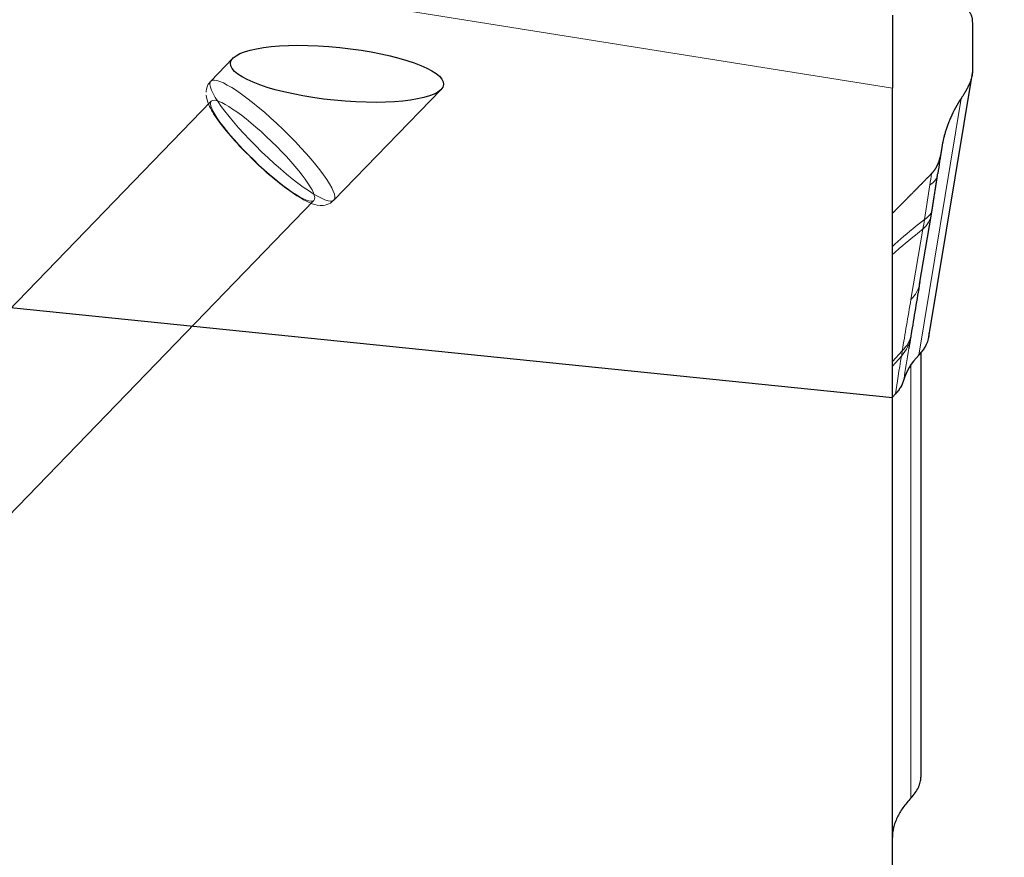
# Model space of a CAD drawing. Units: millimetres. Extents: x 466 to 595, y 361 to 520.
# Drawn here: x 545 to 559, y 472 to 484 of the extents above; entities that cross this region are included whole.
import ezdxf
from ezdxf.lldxf.tags import DXFTag

# ---------------------------------------------------------------- set-up
doc = ezdxf.new("R2010")
doc.units = ezdxf.units.MM
doc.layers.add('1', color=7, linetype='Continuous', true_color=0xffffff)
doc.styles.add('Arial Unicode MS', font='ARIALUNI.TTF')
tags = doc.linetypes.add('DASHED', pattern=[25.72, 12.86, -12.86]).pattern_tags.tags
tags[6:7] = [DXFTag(74, 4), DXFTag(75, 0), DXFTag(340, '0'), DXFTag(46, 0.0), DXFTag(50, 0.0), DXFTag(44, 0.0), DXFTag(45, 0.0)]
tags[4:5] = [DXFTag(74, 4), DXFTag(75, 0), DXFTag(340, '0'), DXFTag(46, 0.0), DXFTag(50, 0.0), DXFTag(44, 0.0), DXFTag(45, 0.0)]
doc.dimstyles.get("Standard").update_dxf_attribs({"dimtxt": 0.18, "dimasz": 0.18, "dimexe": 0.18, "dimexo": 0.0625, "dimgap": 0.09, "dimtad": 0, "dimtih": 1, "dimtoh": 1, "dimdec": 4, "dimzin": 0, "dimdsep": 46, "dimtxsty": 'Standard', "dimcen": 0.09, "dimadec": 0, "dimazin": 0, "dimtfac": 1, "dimtdec": 4, "dimtofl": 0, "dimtmove": 0, "dimatfit": 3, "dimfxl": 1, "dimtolj": 1, "dimtzin": 0, "dimarcsym": 0})

# ---------------------------------------------------------------- blocks, each defined once
blk = doc.blocks.new('_U1')
at = {"layer": '1', "color": 3, "lineweight": 13, "transparency": 16777216}
for p, q in [((559.034, 496.478), (576.681, 496.478)), ((574.681, 496.478), (574.152, 493.478)), ((574.681, 496.478), (574.681, 451.695)), ((574.681, 496.478), (575.21, 493.478))]:
    blk.add_line(p, q, dxfattribs=at)
at = {"layer": '1', "color": 3, "linetype": 'Continuous', "lineweight": 13, "transparency": 16777216, "char_height": 3.5, "attachment_point": 7, "rotation": 90, "line_spacing_factor": 1.069626, "style": 'Arial Unicode MS'}
for s, insert in [('\\W1.0000;76.2', (573.561, 457.421)), ('%%c', (573.561, 453.535))]:
    blk.add_mtext(s, dxfattribs=dict(at, insert=insert))
blk = doc.blocks.new('_OPEN')
at = {"color": 0, "linetype": 'ByBlock', "lineweight": -2}
for p, q in [((-1, 0.166667), (0, 0)), ((-1, -0.166667), (0, 0)), ((0, 0), (-1, 0))]:
    blk.add_line(p, q, dxfattribs=at)

msp = doc.modelspace()

# ---------------------------------------------------------------- linework, layer by layer
at = {"layer": '1', "color": 7, "linetype": 'Continuous', "lineweight": 18}
for p, q in [((557.18767, 482.66198), (536.91727, 485.89857)), ((557.55759, 478.92115), (558.1501, 482.51612)), ((557.44725, 479.70425), (557.61398, 480.68647)), ((557.18766, 478.83346), (557.32615, 478.98583)), ((557.31508, 478.91125), (557.18767, 478.77108)), ((557.44854, 472.7225), (557.44854, 478.78861))]:
    msp.add_line(p, q, dxfattribs=at)
at = {"layer": '1', "color": 7, "linetype": 'Continuous', "lineweight": 25}
for p, q in [((557.18767, 483.68427), (557.18767, 482.66198)), ((557.70068, 479.1778), (558.31443, 482.90162)), ((557.18767, 478.32922), (557.18767, 482.66198)), ((557.56844, 479.91712), (557.73517, 480.89933)), ((542.49843, 479.83212), (557.18767, 478.32922)), ((557.58767, 478.95422), (557.58767, 473.01626)), ((557.18766, 478.33311), (557.23198, 478.38187)), ((557.18767, 471.13143), (557.18767, 478.32922))]:
    msp.add_line(p, q, dxfattribs=at)
at = {"layer": '1', "color": 163, "linetype": 'DASHED', "lineweight": 13, "ltscale": 0.1}
for p, q in [((547.64485, 482.76161), (547.95437, 483.08152)), ((549.36967, 481.09278), (550.86928, 482.6427)), ((532.88767, 467.22169), (547.6518, 482.48116)), ((549.08915, 481.09047), (532.88767, 464.34542))]:
    msp.add_line(p, q, dxfattribs=at)
at = {"layer": '1', "color": 7, "linetype": 'Continuous', "lineweight": 25}
msp.add_ellipse((549.41183, 482.86211), major_axis=(-1.49234, 0.15131), ratio=0.24774199, dxfattribs=at)
at = {"layer": '1', "color": 163, "linetype": 'DASHED', "lineweight": 13, "ltscale": 0.1}
for centre, major_axis in [((548.50726, 481.9272), (-0.86241, 0.83441)), ((548.37047, 481.78582), (-0.71868, 0.69535))]:
    msp.add_ellipse(centre, major_axis=major_axis, ratio=0.18034209, dxfattribs=at)
at = {"layer": '1', "color": 7, "linetype": 'Continuous', "lineweight": 18}
for centre, major_axis, ratio, start_param, end_param in [((556.93139, 481.58616), (-0.88937, 0.13789), 0.4103028, 2.70154386, 3.14189722), ((556.84786, 481.04996), (-0.88731, 0.15062), 0.60667932, 2.70649582, 3.1423666), ((556.85673, 481.10473), (-0.88937, 0.13794), 0.41125085, 2.70006797, 3.1416603), ((556.68113, 480.06774), (-0.88731, 0.15062), 0.60667932, 2.70649582, 3.14159006), ((568.06378, 529.9965), (-11.44972, -56.53481), 0.0161381, 5.81207204, 5.8406928), ((556.56003, 479.34932), (-0.88766, 0.14852), 0.60989052, 2.70505193, 3.16910219), ((556.55481, 479.31861), (-0.88685, 0.15328), 0.72679272, 2.71285205, 3.16997127), ((561.59578, 495.76465), (-4.30003, -18.10584), 0.0282085, 5.89981664, 5.9693447), ((562.35605, 495.35728), (-5.11724, -17.78824), 0.04352172, 5.90455901, 5.99198491)]:
    msp.add_ellipse(centre, major_axis=major_axis, ratio=ratio, start_param=start_param, end_param=end_param, dxfattribs=at)
at = {"layer": '1', "color": 7, "linetype": 'Continuous', "lineweight": 25}
for centre, major_axis, ratio, start_param, end_param in [((556.93139, 481.58616), (-0.88937, 0.13789), 0.4103028, 3.1418955, 3.19170917), ((567.29765, 530.35992), (-10.66583, -56.86885), 0.00996982, 5.80388154, 5.83250232), ((556.77399, 479.08954), (-0.92431, -0.20172), 0.55067189, 2.45163823, 3.02532598), ((561.59578, 495.76465), (-4.30003, -18.10584), 0.0282085, 5.876482, 5.89981667), ((558.77652, 478.6592), (-1.43781, -0.31378), 0.55067189, 5.59323088, 5.9982445)]:
    msp.add_ellipse(centre, major_axis=major_axis, ratio=ratio, start_param=start_param, end_param=end_param, dxfattribs=at)
for points, knots in [([(557.56374, 483.95386), (557.5684, 483.95452), (557.57775, 483.95583), (557.59187, 483.95752), (557.60613, 483.95901), (557.62053, 483.96028), (557.63505, 483.96133), (557.64971, 483.96216), (557.66448, 483.96276), (557.67937, 483.96313), (557.69437, 483.96327), (557.70946, 483.96317), (557.72465, 483.96284), (557.73991, 483.96226), (557.75525, 483.96143), (557.77066, 483.96036), (557.78613, 483.95904), (557.80163, 483.95746), (557.81718, 483.95563), (557.83275, 483.95354), (557.84833, 483.95119), (557.86392, 483.94858), (557.8795, 483.9457), (557.89506, 483.94256), (557.91058, 483.93915), (557.92605, 483.93547), (557.94147, 483.93153), (557.9568, 483.92731), (557.97205, 483.92282), (557.9872, 483.91805), (558.00222, 483.91302), (558.01711, 483.90771), (558.03184, 483.90214), (558.04641, 483.89629), (558.06079, 483.89017), (558.07497, 483.88378), (558.09283, 483.87526), (558.11374, 483.86446), (558.13692, 483.8512), (558.15845, 483.83755), (558.17835, 483.82356), (558.19665, 483.80926), (558.21337, 483.79471), (558.22855, 483.77993), (558.24223, 483.76497), (558.25446, 483.74984), (558.26527, 483.73458), (558.27473, 483.71921), (558.28287, 483.70376), (558.28974, 483.68825), (558.29542, 483.6727), (558.29994, 483.65712), (558.30336, 483.64153), (558.30573, 483.62593), (558.30718, 483.61036), (558.30737, 483.59984), (558.30747, 483.59463)], [0, 0, 0, 0, 0.01201867, 0.02416097, 0.03642803, 0.04882096, 0.06134084, 0.07398871, 0.08676557, 0.0996724, 0.11271015, 0.12587974, 0.13918207, 0.152618, 0.16618837, 0.17989399, 0.19373566, 0.20771414, 0.22183018, 0.2360845, 0.25047781, 0.26501077, 0.27968407, 0.29449833, 0.30945418, 0.32455223, 0.33979307, 0.35517726, 0.37070537, 0.38637794, 0.40219548, 0.41815852, 0.43426754, 0.45052304, 0.46692547, 0.48347529, 0.50017296, 0.53101895, 0.56134119, 0.59114237, 0.6204253, 0.64919298, 0.67744856, 0.70519539, 0.732437, 0.75917713, 0.78541974, 0.81116904, 0.83642947, 0.86120576, 0.88550292, 0.90932627, 0.93268146, 0.95557449, 0.97801174, 1, 1, 1, 1]), ([(558.31099, 482.90797), (558.31099, 482.90578), (558.31097, 482.90156), (558.31047, 482.88456), (558.30764, 482.85605), (558.29891, 482.8143), (558.28557, 482.7706), (558.27248, 482.73708), (558.26283, 482.71494), (558.25824, 482.70477), (558.25344, 482.69449), (558.24844, 482.68411), (558.24324, 482.67361), (558.23784, 482.66301), (558.23224, 482.65231), (558.22645, 482.6415), (558.22046, 482.63059), (558.21427, 482.61958), (558.20789, 482.60847), (558.20132, 482.59726), (558.19456, 482.58595), (558.18761, 482.57455), (558.18048, 482.56305), (558.17316, 482.55145), (558.16565, 482.53977), (558.15797, 482.52799), (558.15273, 482.5201), (558.1501, 482.51614)], [0, 0, 0, 0, 0.02006505, 0.03868421, 0.15402418, 0.26906283, 0.38422808, 0.49994641, 0.52510183, 0.55035963, 0.57572482, 0.60120234, 0.62679708, 0.65251385, 0.67835741, 0.70433243, 0.73044352, 0.75669522, 0.78309199, 0.80963822, 0.83633823, 0.86319626, 0.89021648, 0.91740298, 0.94475978, 0.97229083, 1, 1, 1, 1]), ([(558.00489, 482.2502), (558.00065, 482.24055), (557.99227, 482.22145), (557.98052, 482.19292), (557.9695, 482.1649), (557.95924, 482.13739), (557.94969, 482.11041), (557.94083, 482.08396), (557.93263, 482.05806), (557.92505, 482.03272), (557.91808, 482.00796), (557.91167, 481.98378), (557.90581, 481.9602), (557.90047, 481.93722), (557.89561, 481.91486), (557.89122, 481.89311), (557.88727, 481.872), (557.88373, 481.85151), (557.88057, 481.83167), (557.87871, 481.81866), (557.8778, 481.81227)], [0, 0, 0, 0, 0.06799085, 0.13451725, 0.19957938, 0.26317749, 0.32531179, 0.38598254, 0.44519002, 0.50293452, 0.55921634, 0.61403584, 0.66739338, 0.71928937, 0.76972423, 0.81869845, 0.86621254, 0.91226707, 0.95686266, 1, 1, 1, 1]), ([(557.8778, 481.81227), (557.87711, 481.80741), (557.87573, 481.7977), (557.87347, 481.78334), (557.87106, 481.76918), (557.8685, 481.75522), (557.86578, 481.74148), (557.86291, 481.72796), (557.85988, 481.71465), (557.85669, 481.70155), (557.85333, 481.68868), (557.84982, 481.67604), (557.84613, 481.66361), (557.84229, 481.65142), (557.83827, 481.63946), (557.83409, 481.62772), (557.82974, 481.61623), (557.82522, 481.60497), (557.82053, 481.59394), (557.81567, 481.58316), (557.81064, 481.57263), (557.80544, 481.56233), (557.80007, 481.55229), (557.79453, 481.5425), (557.78882, 481.53296), (557.78294, 481.52367), (557.77689, 481.51464), (557.77068, 481.50586), (557.7643, 481.49735), (557.75776, 481.4891), (557.75104, 481.48112), (557.74418, 481.47338), (557.73946, 481.46844), (557.7371, 481.46598)], [0, 0, 0, 0, 0.03480058, 0.06940084, 0.10380359, 0.1380117, 0.17202807, 0.20585565, 0.23949748, 0.2729566, 0.30623615, 0.3393393, 0.37226927, 0.40502937, 0.43762294, 0.47005337, 0.50232414, 0.53443877, 0.56640083, 0.59821397, 0.62988189, 0.66140835, 0.69279718, 0.72405225, 0.75517752, 0.78617699, 0.81705472, 0.84781484, 0.87846155, 0.90899908, 0.93943174, 0.96976391, 1, 1, 1, 1]), ([(557.34811, 478.58063), (557.33867, 478.54706), (557.32432, 478.5136), (557.30007, 478.47193), (557.2949, 478.46361), (557.28391, 478.44697), (557.27807, 478.43864), (557.25975, 478.41393), (557.24641, 478.39775), (557.23198, 478.38187)], [0, 0, 0, 0, 0.5, 0.5, 0.625, 0.625, 0.75, 0.75, 1, 1, 1, 1]), ([(557.44854, 472.7225), (557.47112, 472.74611), (557.5108, 472.79398), (557.53995, 472.84315), (557.55772, 472.88052), (557.56298, 472.89311), (557.57196, 472.91813), (557.57569, 472.93057), (557.58466, 472.96766), (557.58767, 472.99211), (557.58767, 473.01626)], [0, 0, 0, 0, 0.25, 0.5, 0.5, 0.625, 0.625, 0.75, 0.75, 1, 1, 1, 1]), ([(557.44854, 472.7225), (557.40617, 472.67819), (557.33171, 472.5883), (557.27708, 472.496), (557.24932, 472.43754), (557.24409, 472.42581), (557.23429, 472.40227), (557.22972, 472.39047), (557.2171, 472.35524), (557.21011, 472.33189), (557.19332, 472.26225), (557.18767, 472.21637), (557.18767, 472.17102)], [0, 0, 0, 0, 0.25, 0.5, 0.5, 0.5625, 0.5625, 0.625, 0.625, 0.75, 0.75, 1, 1, 1, 1])]:
    msp.add_open_spline(points, degree=3, knots=knots, dxfattribs=at)
for points, degree in [([(558.30747, 483.59466), (558.31099, 482.90797)], 1), ([(558.1501, 482.51614), (558.09405, 482.4307), (558.0454, 482.3418), (558.00489, 482.2502)], 3), ([(557.8778, 481.81227), (557.85916, 481.69693), (557.84073, 481.58175), (557.82248, 481.46672)], 3), ([(557.7371, 481.46598), (557.62964, 481.35581), (557.52168, 481.24574), (557.41325, 481.13577), (557.30433, 481.0259), (557.19493, 480.91612)], 5), ([(557.7461, 480.96681), (557.78342, 481.20732), (557.82077, 481.44838)], 2), ([(557.73233, 480.88284), (557.74087, 480.93072), (557.7492, 480.98988)], 2), ([(557.44984, 479.21575), (557.448, 479.20465), (557.4462, 479.19395), (557.44446, 479.18369)], 3)]:
    msp.add_open_spline(points, degree=degree, dxfattribs=at)
at = {"layer": '1', "color": 163, "linetype": 'DASHED', "lineweight": 13, "ltscale": 0.1}
for points, knots in [([(547.581, 482.60406), (547.58007, 482.61716), (547.5827, 482.65906), (547.60509, 482.72393), (547.64108, 482.75308), (547.6509, 482.7598)], [0, 0, 0, 0, 0.24991749, 0.8160354, 1, 1, 1, 1]), ([(548.21082, 481.68711), (548.11611, 481.77952), (547.94, 481.96247), (547.73095, 482.22593), (547.61723, 482.4041), (547.58571, 482.51977), (547.57886, 482.56426)], [0, 0, 0, 0, 0.2702372, 0.55960996, 0.82794433, 1, 1, 1, 1]), ([(549.36542, 481.09742), (549.35149, 481.07981), (549.30994, 481.03798), (549.18419, 481.00883), (549.03258, 481.04621), (548.83234, 481.15734), (548.54479, 481.37748), (548.3227, 481.5699), (548.22086, 481.67648), (548.21082, 481.68711)], [0, 0, 0, 0, 0.04477402, 0.12644863, 0.2735954, 0.51810733, 0.74706908, 0.97495491, 1, 1, 1, 1])]:
    msp.add_open_spline(points, degree=3, knots=knots, dxfattribs=at)
at = {"layer": '1', "color": 7, "linetype": 'Continuous', "lineweight": 18}
for points in [[(557.7371, 481.46598), (557.72865, 481.4126), (557.72026, 481.35926), (557.71193, 481.30596)], [(557.63657, 480.82372), (557.66168, 480.98442), (557.6868, 481.14517), (557.71193, 481.30596)], [(557.61398, 480.68647), (557.62294, 480.73034), (557.63046, 480.77608), (557.63657, 480.82372)], [(557.31508, 478.91125), (557.31928, 478.93503), (557.32298, 478.9599), (557.32615, 478.98583)]]:
    msp.add_open_spline(points, degree=3, dxfattribs=at)
for points, knots in [([(557.19217, 480.45127), (557.23083, 480.48564), (557.26938, 480.5194), (557.41836, 480.64789), (557.52793, 480.73818), (557.63657, 480.82372)], [0, 0, 0, 0, 0.25795379, 0.25795379, 1, 1, 1, 1]), ([(557.61398, 480.68647), (557.50692, 480.60269), (557.39893, 480.51414), (557.25747, 480.39259), (557.22488, 480.36422), (557.19221, 480.33539)], [0, 0, 0, 0, 0.77026722, 0.77026722, 1, 1, 1, 1])]:
    msp.add_open_spline(points, degree=3, knots=knots, dxfattribs=at)

# ---------------------------------------------------------------- dimensions: what is measured, and where the dimension line sits
at = {"layer": '1', "color": 3, "linetype": 'Continuous', "lineweight": 13}
dim = msp.add_linear_dim(base=(574.68055, 496.47773), p1=(547.75448, 458.37773), p2=(557.5337, 496.47773), angle=90, text='%%c\\C3;76.2', dimstyle='Standard', override={"dimtxt": 3.5, "dimasz": 3, "dimexe": 2, "dimexo": 1.5, "dimgap": 1.75, "dimtad": 1, "dimtih": 0, "dimtoh": 0, "dimdec": 2, "dimlfac": 2, "dimzin": 8, "dimdsep": 46, "dimlunit": 2, "dimpost": '', "dimtxsty": 'Arial Unicode MS', "dimblk1": 'OPEN', "dimblk2": 'OPEN', "dimsah": 1, "dimse1": 1, "dimsd1": 1, "dimsd2": 0, "dimclrd": 3, "dimclre": 3, "dimclrt": 3, "dimtol": 0, "dimtm": -0.1, "dimtfac": 0.714286, "dimtdec": 3, "dimtofl": 1, "dimtmove": 0, "dimatfit": 2, "dimtzin": 8, "dimlwd": 13, "dimlwe": 13}, dxfattribs=at)
dim.commit()
dim.dimension.update_dxf_attribs({"geometry": '_U1', "text_midpoint": (574.68055, 458.70388), "dimtype": 160})

doc.saveas('drawing.dxf')
